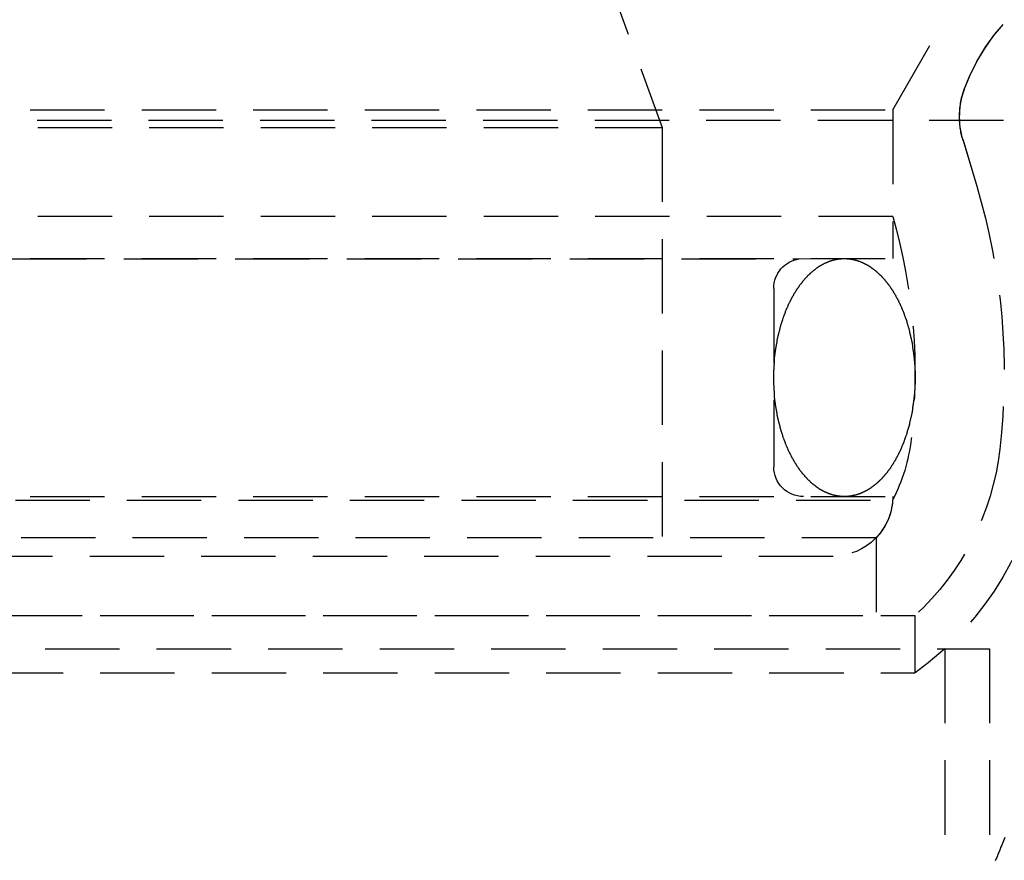
# Model space of a CAD drawing. Extents: x 1355 to 2450, y -354 to 537.
# Drawn here: x 1624 to 1657, y 349 to 377 of the extents above; entities that cross this region are included whole.
import ezdxf

# ---------------------------------------------------------------- set-up
doc = ezdxf.new("R2010")
doc.units = 0
doc.header["$LTSCALE"] = 10
doc.linetypes.add('VERDECKT', pattern=[0.375, 0.25, -0.125])
doc.layers.get('0').update_dxf_attribs({"linetype": 'CONTINUOUS'})
doc.layers.add('HILF', color=3, linetype='CONTINUOUS')

# ---------------------------------------------------------------- blocks, each defined once
blk = doc.blocks.new('A$CC1CE6662')
at = {"color": 1, "linetype": 'VERDECKT', "extrusion": (0, 1, -2e-16)}
for p, q in [((1047.439, 120.77), (1049.439, 115.276)), ((1057.189, 115.87), (1058.939, 118.902)), ((1057.189, 115.87), (1058.939, 118.902)), ((960.689, 115.87), (1057.189, 115.87)), ((960.689, 115.87), (1057.189, 115.87)), ((1057.189, 115.87), (1057.189, 112.286)), ((1057.189, 115.87), (1057.189, 110.87)), ((968.439, 115.276), (1049.439, 115.276)), ((972.168, 115.521), (1060.943, 115.521)), ((1049.439, 115.276), (1049.439, 100.87)), ((1059.544, 114.883), (1060.016, 113.306)), ((1059.557, 114.842), (1060.016, 113.306)), ((1057.189, 112.286), (960.689, 112.286)), ((960.689, 110.87), (1057.189, 110.87)), ((963.832, 110.86), (1054.047, 110.86)), ((1054.047, 110.86), (1057.189, 110.87)), ((1053.189, 109.87), (1053.189, 103.87)), ((960.689, 102.87), (1057.189, 102.87)), ((1008.939, 102.751), (1057.186, 102.751)), ((1056.63, 101.483), (961.249, 101.483)), ((1056.63, 101.483), (1056.63, 98.87)), ((962.689, 100.87), (1055.189, 100.87)), ((959.939, 98.87), (1057.939, 98.87)), ((974.291, 98.87), (1057.939, 98.87)), ((1057.939, 98.87), (1057.939, 96.944)), ((957.439, 97.752), (1060.439, 97.752)), ((1058.939, 97.752), (1058.939, 90.018)), ((1060.439, 97.752), (1060.439, 89.939)), ((974.291, 96.944), (1057.939, 96.944))]:
    blk.add_line(p, q, dxfattribs=at)
at = {"color": 1}
for points in [[(1055.56, 102.87, 0), (1055.55, 102.871, 0), (1055.54, 102.871, 0), (1055.53, 102.871, 0), (1055.52, 102.871, 0), (1055.51, 102.871, 0), (1055.5, 102.872, 0), (1055.49, 102.872, 0), (1055.48, 102.873, 0), (1055.47, 102.874, 0), (1055.46, 102.874, 0), (1055.45, 102.875, 0), (1055.44, 102.876, 0), (1055.43, 102.877, 0), (1055.42, 102.878, 0), (1055.41, 102.879, 0), (1055.39, 102.881, 0), (1055.38, 102.882, 0), (1055.37, 102.883, 0), (1055.36, 102.885, 0), (1055.35, 102.886, 0), (1055.34, 102.888, 0), (1055.33, 102.89, 0), (1055.32, 102.892, 0), (1055.31, 102.893, 0), (1055.3, 102.895, 0), (1055.29, 102.897, 0), (1055.28, 102.9, 0), (1055.27, 102.902, 0), (1055.26, 102.904, 0), (1055.25, 102.906, 0), (1055.24, 102.909, 0), (1055.23, 102.911, 0), (1055.22, 102.914, 0), (1055.21, 102.917, 0), (1055.19, 102.919, 0), (1055.18, 102.922, 0), (1055.17, 102.925, 0), (1055.16, 102.928, 0), (1055.15, 102.931, 0), (1055.14, 102.934, 0), (1055.13, 102.937, 0), (1055.12, 102.941, 0), (1055.11, 102.944, 0), (1055.1, 102.948, 0), (1055.09, 102.951, 0), (1055.08, 102.955, 0), (1055.07, 102.958, 0), (1055.06, 102.962, 0), (1055.05, 102.966, 0), (1055.04, 102.97, 0), (1055.03, 102.974, 0), (1055.02, 102.978, 0), (1055.01, 102.982, 0), (1055, 102.986, 0), (1054.99, 102.991, 0), (1054.98, 102.995, 0), (1054.97, 103, 0), (1054.96, 103.004, 0), (1054.95, 103.009, 0), (1054.94, 103.013, 0), (1054.93, 103.018, 0), (1054.91, 103.023, 0), (1054.9, 103.028, 0), (1054.89, 103.033, 0), (1054.88, 103.038, 0), (1054.87, 103.043, 0), (1054.86, 103.048, 0), (1054.85, 103.054, 0), (1054.84, 103.059, 0), (1054.83, 103.065, 0), (1054.82, 103.07, 0), (1054.81, 103.076, 0), (1054.8, 103.081, 0), (1054.79, 103.087, 0), (1054.78, 103.093, 0), (1054.77, 103.099, 0), (1054.76, 103.105, 0), (1054.75, 103.111, 0), (1054.74, 103.117, 0), (1054.73, 103.123, 0), (1054.72, 103.13, 0), (1054.71, 103.136, 0), (1054.7, 103.142, 0), (1054.69, 103.149, 0), (1054.68, 103.156, 0), (1054.67, 103.162, 0), (1054.66, 103.169, 0), (1054.65, 103.176, 0), (1054.64, 103.183, 0), (1054.63, 103.19, 0), (1054.63, 103.197, 0), (1054.62, 103.204, 0), (1054.61, 103.211, 0), (1054.6, 103.218, 0), (1054.59, 103.226, 0), (1054.58, 103.233, 0), (1054.57, 103.24, 0), (1054.56, 103.248, 0), (1054.55, 103.256, 0), (1054.54, 103.263, 0), (1054.53, 103.271, 0), (1054.52, 103.279, 0), (1054.51, 103.287, 0), (1054.5, 103.295, 0), (1054.49, 103.303, 0), (1054.48, 103.311, 0), (1054.47, 103.319, 0), (1054.46, 103.327, 0), (1054.45, 103.336, 0), (1054.44, 103.344, 0), (1054.43, 103.353, 0), (1054.42, 103.361, 0), (1054.42, 103.37, 0), (1054.41, 103.378, 0), (1054.4, 103.387, 0), (1054.39, 103.396, 0), (1054.38, 103.405, 0), (1054.37, 103.414, 0), (1054.36, 103.423, 0), (1054.35, 103.432, 0), (1054.34, 103.441, 0), (1054.33, 103.45, 0), (1054.32, 103.46, 0), (1054.31, 103.469, 0), (1054.31, 103.479, 0), (1054.3, 103.488, 0), (1054.29, 103.498, 0), (1054.28, 103.507, 0), (1054.27, 103.517, 0), (1054.26, 103.527, 0), (1054.25, 103.537, 0), (1054.24, 103.546, 0), (1054.23, 103.556, 0), (1054.23, 103.566, 0), (1054.22, 103.577, 0), (1054.21, 103.587, 0), (1054.2, 103.597, 0), (1054.19, 103.607, 0), (1054.18, 103.618, 0), (1054.17, 103.628, 0), (1054.17, 103.639, 0), (1054.16, 103.649, 0), (1054.15, 103.66, 0), (1054.14, 103.671, 0), (1054.13, 103.681, 0), (1054.12, 103.692, 0), (1054.11, 103.703, 0), (1054.11, 103.714, 0), (1054.1, 103.725, 0), (1054.09, 103.736, 0), (1054.08, 103.747, 0), (1054.07, 103.758, 0), (1054.06, 103.77, 0), (1054.06, 103.781, 0), (1054.05, 103.792, 0), (1054.04, 103.804, 0), (1054.03, 103.815, 0), (1054.02, 103.827, 0), (1054.02, 103.838, 0), (1054.01, 103.85, 0), (1054, 103.862, 0), (1053.99, 103.874, 0), (1053.98, 103.886, 0), (1053.98, 103.898, 0), (1053.97, 103.91, 0), (1053.96, 103.922, 0), (1053.95, 103.934, 0), (1053.94, 103.946, 0), (1053.94, 103.958, 0), (1053.93, 103.97, 0), (1053.92, 103.983, 0), (1053.91, 103.995, 0), (1053.91, 104.008, 0), (1053.9, 104.02, 0), (1053.89, 104.033, 0), (1053.88, 104.045, 0), (1053.88, 104.058, 0), (1053.87, 104.071, 0), (1053.86, 104.083, 0), (1053.85, 104.096, 0), (1053.85, 104.109, 0), (1053.84, 104.122, 0), (1053.83, 104.135, 0), (1053.82, 104.148, 0), (1053.82, 104.161, 0), (1053.81, 104.175, 0), (1053.8, 104.188, 0), (1053.8, 104.201, 0), (1053.79, 104.214, 0), (1053.78, 104.228, 0), (1053.77, 104.241, 0), (1053.77, 104.255, 0), (1053.76, 104.268, 0), (1053.75, 104.282, 0), (1053.75, 104.296, 0), (1053.74, 104.309, 0), (1053.73, 104.323, 0), (1053.73, 104.337, 0), (1053.72, 104.351, 0), (1053.71, 104.365, 0), (1053.71, 104.379, 0), (1053.7, 104.393, 0), (1053.69, 104.407, 0), (1053.69, 104.421, 0), (1053.68, 104.435, 0), (1053.67, 104.449, 0), (1053.67, 104.463, 0), (1053.66, 104.478, 0), (1053.65, 104.492, 0), (1053.65, 104.506, 0), (1053.64, 104.521, 0), (1053.64, 104.535, 0), (1053.63, 104.55, 0), (1053.62, 104.564, 0), (1053.62, 104.579, 0), (1053.61, 104.594, 0), (1053.61, 104.608, 0), (1053.6, 104.623, 0), (1053.59, 104.638, 0), (1053.59, 104.653, 0), (1053.58, 104.668, 0), (1053.58, 104.683, 0), (1053.57, 104.698, 0), (1053.56, 104.713, 0), (1053.56, 104.728, 0), (1053.55, 104.743, 0), (1053.55, 104.758, 0), (1053.54, 104.773, 0), (1053.54, 104.789, 0), (1053.53, 104.804, 0), (1053.53, 104.819, 0), (1053.52, 104.835, 0), (1053.51, 104.85, 0), (1053.51, 104.865, 0), (1053.5, 104.881, 0), (1053.5, 104.896, 0), (1053.49, 104.912, 0), (1053.49, 104.928, 0), (1053.48, 104.943, 0), (1053.48, 104.959, 0), (1053.47, 104.975, 0), (1053.47, 104.99, 0), (1053.46, 105.006, 0), (1053.46, 105.022, 0), (1053.45, 105.038, 0), (1053.45, 105.054, 0), (1053.44, 105.07, 0), (1053.44, 105.086, 0), (1053.43, 105.102, 0), (1053.43, 105.118, 0), (1053.43, 105.134, 0), (1053.42, 105.15, 0), (1053.42, 105.166, 0), (1053.41, 105.182, 0), (1053.41, 105.199, 0), (1053.4, 105.215, 0), (1053.4, 105.231, 0), (1053.39, 105.247, 0), (1053.39, 105.264, 0), (1053.39, 105.28, 0), (1053.38, 105.297, 0), (1053.38, 105.313, 0), (1053.37, 105.33, 0), (1053.37, 105.346, 0), (1053.36, 105.363, 0), (1053.36, 105.379, 0), (1053.36, 105.396, 0), (1053.35, 105.412, 0), (1053.35, 105.429, 0), (1053.35, 105.446, 0), (1053.34, 105.462, 0), (1053.34, 105.479, 0), (1053.33, 105.496, 0), (1053.33, 105.513, 0), (1053.33, 105.53, 0), (1053.32, 105.546, 0), (1053.32, 105.563, 0), (1053.32, 105.58, 0), (1053.31, 105.597, 0), (1053.31, 105.614, 0), (1053.31, 105.631, 0), (1053.3, 105.648, 0), (1053.3, 105.665, 0), (1053.3, 105.682, 0), (1053.29, 105.699, 0), (1053.29, 105.716, 0), (1053.29, 105.733, 0), (1053.28, 105.751, 0), (1053.28, 105.768, 0), (1053.28, 105.785, 0), (1053.28, 105.802, 0), (1053.27, 105.819, 0), (1053.27, 105.837, 0), (1053.27, 105.854, 0), (1053.26, 105.871, 0), (1053.26, 105.889, 0), (1053.26, 105.906, 0), (1053.26, 105.923, 0), (1053.25, 105.941, 0), (1053.25, 105.958, 0), (1053.25, 105.975, 0), (1053.25, 105.993, 0), (1053.25, 106.01, 0), (1053.24, 106.028, 0), (1053.24, 106.045, 0), (1053.24, 106.063, 0), (1053.24, 106.08, 0), (1053.23, 106.098, 0), (1053.23, 106.115, 0), (1053.23, 106.133, 0), (1053.23, 106.15, 0), (1053.23, 106.168, 0), (1053.22, 106.186, 0), (1053.22, 106.203, 0), (1053.22, 106.221, 0), (1053.22, 106.239, 0), (1053.22, 106.256, 0), (1053.22, 106.274, 0), (1053.21, 106.292, 0), (1053.21, 106.309, 0), (1053.21, 106.327, 0), (1053.21, 106.345, 0), (1053.21, 106.362, 0), (1053.21, 106.38, 0), (1053.21, 106.398, 0), (1053.21, 106.416, 0), (1053.2, 106.433, 0), (1053.2, 106.451, 0), (1053.2, 106.469, 0), (1053.2, 106.487, 0), (1053.2, 106.505, 0), (1053.2, 106.522, 0), (1053.2, 106.54, 0), (1053.2, 106.558, 0), (1053.2, 106.576, 0), (1053.2, 106.594, 0), (1053.19, 106.611, 0), (1053.19, 106.629, 0), (1053.19, 106.647, 0), (1053.19, 106.665, 0), (1053.19, 106.683, 0), (1053.19, 106.701, 0), (1053.19, 106.719, 0), (1053.19, 106.736, 0), (1053.19, 106.754, 0), (1053.19, 106.772, 0), (1053.19, 106.79, 0), (1053.19, 106.808, 0), (1053.19, 106.826, 0), (1053.19, 106.844, 0), (1053.19, 106.862, 0), (1053.19, 106.879, 0), (1053.19, 106.897, 0), (1053.19, 106.915, 0), (1053.19, 106.933, 0), (1053.19, 106.951, 0), (1053.19, 106.969, 0), (1053.19, 106.987, 0), (1053.19, 107.004, 0), (1053.19, 107.022, 0), (1053.19, 107.04, 0), (1053.19, 107.058, 0), (1053.19, 107.076, 0), (1053.19, 107.094, 0), (1053.19, 107.112, 0), (1053.19, 107.129, 0), (1053.2, 107.147, 0), (1053.2, 107.165, 0), (1053.2, 107.183, 0), (1053.2, 107.201, 0), (1053.2, 107.219, 0), (1053.2, 107.236, 0), (1053.2, 107.254, 0), (1053.2, 107.272, 0), (1053.2, 107.29, 0), (1053.2, 107.308, 0), (1053.21, 107.325, 0), (1053.21, 107.343, 0), (1053.21, 107.361, 0), (1053.21, 107.379, 0), (1053.21, 107.396, 0), (1053.21, 107.414, 0), (1053.21, 107.432, 0), (1053.21, 107.449, 0), (1053.22, 107.467, 0), (1053.22, 107.485, 0), (1053.22, 107.502, 0), (1053.22, 107.52, 0), (1053.22, 107.538, 0), (1053.22, 107.555, 0), (1053.23, 107.573, 0), (1053.23, 107.59, 0), (1053.23, 107.608, 0), (1053.23, 107.626, 0), (1053.23, 107.643, 0), (1053.24, 107.661, 0), (1053.24, 107.678, 0), (1053.24, 107.696, 0), (1053.24, 107.713, 0), (1053.25, 107.731, 0), (1053.25, 107.748, 0), (1053.25, 107.766, 0), (1053.25, 107.783, 0), (1053.25, 107.8, 0), (1053.26, 107.818, 0), (1053.26, 107.835, 0), (1053.26, 107.852, 0), (1053.26, 107.87, 0), (1053.27, 107.887, 0), (1053.27, 107.904, 0), (1053.27, 107.922, 0), (1053.28, 107.939, 0), (1053.28, 107.956, 0), (1053.28, 107.973, 0), (1053.28, 107.99, 0), (1053.29, 108.008, 0), (1053.29, 108.025, 0), (1053.29, 108.042, 0), (1053.3, 108.059, 0), (1053.3, 108.076, 0), (1053.3, 108.093, 0), (1053.31, 108.11, 0), (1053.31, 108.127, 0), (1053.31, 108.144, 0), (1053.32, 108.161, 0), (1053.32, 108.178, 0), (1053.32, 108.195, 0), (1053.33, 108.211, 0), (1053.33, 108.228, 0), (1053.33, 108.245, 0), (1053.34, 108.262, 0), (1053.34, 108.279, 0), (1053.35, 108.295, 0), (1053.35, 108.312, 0), (1053.35, 108.329, 0), (1053.36, 108.345, 0), (1053.36, 108.362, 0), (1053.36, 108.378, 0), (1053.37, 108.395, 0), (1053.37, 108.411, 0), (1053.38, 108.428, 0), (1053.38, 108.444, 0), (1053.39, 108.461, 0), (1053.39, 108.477, 0), (1053.39, 108.493, 0), (1053.4, 108.51, 0), (1053.4, 108.526, 0), (1053.41, 108.542, 0), (1053.41, 108.559, 0), (1053.42, 108.575, 0), (1053.42, 108.591, 0), (1053.43, 108.607, 0), (1053.43, 108.623, 0), (1053.43, 108.639, 0), (1053.44, 108.655, 0), (1053.44, 108.671, 0), (1053.45, 108.687, 0), (1053.45, 108.703, 0), (1053.46, 108.719, 0), (1053.46, 108.735, 0), (1053.47, 108.75, 0), (1053.47, 108.766, 0), (1053.48, 108.782, 0), (1053.48, 108.798, 0), (1053.49, 108.813, 0), (1053.49, 108.829, 0), (1053.5, 108.844, 0), (1053.5, 108.86, 0), (1053.51, 108.875, 0), (1053.52, 108.891, 0), (1053.52, 108.906, 0), (1053.53, 108.922, 0), (1053.53, 108.937, 0), (1053.54, 108.952, 0), (1053.54, 108.967, 0), (1053.55, 108.983, 0), (1053.55, 108.998, 0), (1053.56, 109.013, 0), (1053.57, 109.028, 0), (1053.57, 109.043, 0), (1053.58, 109.058, 0), (1053.58, 109.073, 0), (1053.59, 109.088, 0), (1053.59, 109.103, 0), (1053.6, 109.117, 0), (1053.61, 109.132, 0), (1053.61, 109.147, 0), (1053.62, 109.162, 0), (1053.62, 109.176, 0), (1053.63, 109.191, 0), (1053.64, 109.205, 0), (1053.64, 109.22, 0), (1053.65, 109.234, 0), (1053.66, 109.249, 0), (1053.66, 109.263, 0), (1053.67, 109.277, 0), (1053.67, 109.292, 0), (1053.68, 109.306, 0), (1053.69, 109.32, 0), (1053.69, 109.334, 0), (1053.7, 109.348, 0), (1053.71, 109.362, 0), (1053.71, 109.376, 0), (1053.72, 109.39, 0), (1053.73, 109.404, 0), (1053.73, 109.418, 0), (1053.74, 109.432, 0), (1053.75, 109.445, 0), (1053.75, 109.459, 0), (1053.76, 109.473, 0), (1053.77, 109.486, 0), (1053.77, 109.5, 0), (1053.78, 109.513, 0), (1053.79, 109.526, 0), (1053.8, 109.54, 0), (1053.8, 109.553, 0), (1053.81, 109.566, 0), (1053.82, 109.579, 0), (1053.82, 109.593, 0), (1053.83, 109.606, 0), (1053.84, 109.619, 0), (1053.85, 109.632, 0), (1053.85, 109.645, 0), (1053.86, 109.657, 0), (1053.87, 109.67, 0), (1053.88, 109.683, 0), (1053.88, 109.696, 0), (1053.89, 109.708, 0), (1053.9, 109.721, 0), (1053.91, 109.733, 0), (1053.91, 109.746, 0), (1053.92, 109.758, 0), (1053.93, 109.771, 0), (1053.94, 109.783, 0), (1053.94, 109.795, 0), (1053.95, 109.807, 0), (1053.96, 109.819, 0), (1053.97, 109.831, 0), (1053.98, 109.843, 0), (1053.98, 109.855, 0), (1053.99, 109.867, 0), (1054, 109.879, 0), (1054.01, 109.891, 0), (1054.02, 109.902, 0), (1054.02, 109.914, 0), (1054.03, 109.926, 0), (1054.04, 109.937, 0), (1054.05, 109.949, 0), (1054.06, 109.96, 0), (1054.06, 109.971, 0), (1054.07, 109.983, 0), (1054.08, 109.994, 0), (1054.09, 110.005, 0), (1054.1, 110.016, 0), (1054.11, 110.027, 0), (1054.11, 110.038, 0), (1054.12, 110.049, 0), (1054.13, 110.06, 0), (1054.14, 110.07, 0), (1054.15, 110.081, 0), (1054.16, 110.092, 0), (1054.17, 110.102, 0), (1054.17, 110.113, 0), (1054.18, 110.123, 0), (1054.19, 110.134, 0), (1054.2, 110.144, 0), (1054.21, 110.154, 0), (1054.22, 110.164, 0), (1054.23, 110.174, 0), (1054.23, 110.184, 0), (1054.24, 110.194, 0), (1054.25, 110.204, 0), (1054.26, 110.214, 0), (1054.27, 110.224, 0), (1054.28, 110.234, 0), (1054.29, 110.243, 0), (1054.3, 110.253, 0), (1054.31, 110.262, 0), (1054.31, 110.272, 0), (1054.32, 110.281, 0), (1054.33, 110.29, 0), (1054.34, 110.3, 0), (1054.35, 110.309, 0), (1054.36, 110.318, 0), (1054.37, 110.327, 0), (1054.38, 110.336, 0), (1054.39, 110.345, 0), (1054.4, 110.354, 0), (1054.41, 110.362, 0), (1054.42, 110.371, 0), (1054.42, 110.38, 0), (1054.43, 110.388, 0), (1054.44, 110.397, 0), (1054.45, 110.405, 0), (1054.46, 110.414, 0), (1054.47, 110.422, 0), (1054.48, 110.43, 0), (1054.49, 110.438, 0), (1054.5, 110.446, 0), (1054.51, 110.454, 0), (1054.52, 110.462, 0), (1054.53, 110.47, 0), (1054.54, 110.478, 0), (1054.55, 110.485, 0), (1054.56, 110.493, 0), (1054.57, 110.501, 0), (1054.58, 110.508, 0), (1054.59, 110.515, 0), (1054.6, 110.523, 0), (1054.61, 110.53, 0), (1054.62, 110.537, 0), (1054.63, 110.544, 0), (1054.63, 110.551, 0), (1054.64, 110.558, 0), (1054.65, 110.565, 0), (1054.66, 110.572, 0), (1054.67, 110.579, 0), (1054.68, 110.585, 0), (1054.69, 110.592, 0), (1054.7, 110.598, 0), (1054.71, 110.605, 0), (1054.72, 110.611, 0), (1054.73, 110.618, 0), (1054.74, 110.624, 0), (1054.75, 110.63, 0), (1054.76, 110.636, 0), (1054.77, 110.642, 0), (1054.78, 110.648, 0), (1054.79, 110.654, 0), (1054.8, 110.659, 0), (1054.81, 110.665, 0), (1054.82, 110.671, 0), (1054.83, 110.676, 0), (1054.84, 110.682, 0), (1054.85, 110.687, 0), (1054.86, 110.692, 0), (1054.87, 110.698, 0), (1054.88, 110.703, 0), (1054.89, 110.708, 0), (1054.9, 110.713, 0), (1054.91, 110.718, 0), (1054.93, 110.723, 0), (1054.94, 110.728, 0), (1054.95, 110.732, 0), (1054.96, 110.737, 0), (1054.97, 110.741, 0), (1054.98, 110.746, 0), (1054.99, 110.75, 0), (1055, 110.755, 0), (1055.01, 110.759, 0), (1055.02, 110.763, 0), (1055.03, 110.767, 0), (1055.04, 110.771, 0), (1055.05, 110.775, 0), (1055.06, 110.779, 0), (1055.07, 110.783, 0), (1055.08, 110.786, 0), (1055.09, 110.79, 0), (1055.1, 110.793, 0), (1055.11, 110.797, 0), (1055.12, 110.8, 0), (1055.13, 110.804, 0), (1055.14, 110.807, 0), (1055.15, 110.81, 0), (1055.16, 110.813, 0), (1055.17, 110.816, 0), (1055.18, 110.819, 0), (1055.19, 110.822, 0), (1055.21, 110.824, 0), (1055.22, 110.827, 0), (1055.23, 110.83, 0), (1055.24, 110.832, 0), (1055.25, 110.835, 0), (1055.26, 110.837, 0), (1055.27, 110.839, 0), (1055.28, 110.841, 0), (1055.29, 110.844, 0), (1055.3, 110.846, 0), (1055.31, 110.847, 0), (1055.32, 110.849, 0), (1055.33, 110.851, 0), (1055.34, 110.853, 0), (1055.35, 110.855, 0), (1055.36, 110.856, 0), (1055.37, 110.858, 0), (1055.38, 110.859, 0), (1055.39, 110.86, 0), (1055.41, 110.861, 0), (1055.42, 110.863, 0), (1055.43, 110.864, 0), (1055.44, 110.865, 0), (1055.45, 110.866, 0), (1055.46, 110.866, 0), (1055.47, 110.867, 0), (1055.48, 110.868, 0), (1055.49, 110.869, 0), (1055.5, 110.869, 0), (1055.51, 110.869, 0), (1055.52, 110.87, 0), (1055.53, 110.87, 0), (1055.54, 110.87, 0), (1055.55, 110.87, 0), (1055.56, 110.87, 0)], [(1055.56, 110.87, 0), (1055.58, 110.87, 0), (1055.59, 110.87, 0), (1055.6, 110.87, 0), (1055.61, 110.87, 0), (1055.62, 110.869, 0), (1055.63, 110.869, 0), (1055.64, 110.869, 0), (1055.65, 110.868, 0), (1055.66, 110.867, 0), (1055.67, 110.866, 0), (1055.68, 110.866, 0), (1055.69, 110.865, 0), (1055.7, 110.864, 0), (1055.71, 110.863, 0), (1055.72, 110.861, 0), (1055.73, 110.86, 0), (1055.74, 110.859, 0), (1055.76, 110.858, 0), (1055.77, 110.856, 0), (1055.78, 110.855, 0), (1055.79, 110.853, 0), (1055.8, 110.851, 0), (1055.81, 110.849, 0), (1055.82, 110.847, 0), (1055.83, 110.846, 0), (1055.84, 110.843, 0), (1055.85, 110.841, 0), (1055.86, 110.839, 0), (1055.87, 110.837, 0), (1055.88, 110.835, 0), (1055.89, 110.832, 0), (1055.9, 110.83, 0), (1055.91, 110.827, 0), (1055.92, 110.824, 0), (1055.93, 110.822, 0), (1055.94, 110.819, 0), (1055.96, 110.816, 0), (1055.97, 110.813, 0), (1055.98, 110.81, 0), (1055.99, 110.807, 0), (1056, 110.804, 0), (1056.01, 110.8, 0), (1056.02, 110.797, 0), (1056.03, 110.793, 0), (1056.04, 110.79, 0), (1056.05, 110.786, 0), (1056.06, 110.783, 0), (1056.07, 110.779, 0), (1056.08, 110.775, 0), (1056.09, 110.771, 0), (1056.1, 110.767, 0), (1056.11, 110.763, 0), (1056.12, 110.759, 0), (1056.13, 110.755, 0), (1056.14, 110.75, 0), (1056.15, 110.746, 0), (1056.16, 110.741, 0), (1056.17, 110.737, 0), (1056.18, 110.732, 0), (1056.19, 110.728, 0), (1056.2, 110.723, 0), (1056.21, 110.718, 0), (1056.22, 110.713, 0), (1056.23, 110.708, 0), (1056.24, 110.703, 0), (1056.25, 110.698, 0), (1056.26, 110.693, 0), (1056.28, 110.687, 0), (1056.29, 110.682, 0), (1056.3, 110.676, 0), (1056.31, 110.671, 0), (1056.32, 110.665, 0), (1056.33, 110.66, 0), (1056.34, 110.654, 0), (1056.35, 110.648, 0), (1056.36, 110.642, 0), (1056.37, 110.636, 0), (1056.38, 110.63, 0), (1056.39, 110.624, 0), (1056.4, 110.618, 0), (1056.41, 110.611, 0), (1056.42, 110.605, 0), (1056.43, 110.598, 0), (1056.44, 110.592, 0), (1056.45, 110.585, 0), (1056.45, 110.579, 0), (1056.46, 110.572, 0), (1056.47, 110.565, 0), (1056.48, 110.558, 0), (1056.49, 110.551, 0), (1056.5, 110.544, 0), (1056.51, 110.537, 0), (1056.52, 110.53, 0), (1056.53, 110.523, 0), (1056.54, 110.515, 0), (1056.55, 110.508, 0), (1056.56, 110.501, 0), (1056.57, 110.493, 0), (1056.58, 110.485, 0), (1056.59, 110.478, 0), (1056.6, 110.47, 0), (1056.61, 110.462, 0), (1056.62, 110.454, 0), (1056.63, 110.446, 0), (1056.64, 110.438, 0), (1056.65, 110.43, 0), (1056.66, 110.422, 0), (1056.67, 110.414, 0), (1056.68, 110.405, 0), (1056.69, 110.397, 0), (1056.69, 110.388, 0), (1056.7, 110.38, 0), (1056.71, 110.371, 0), (1056.72, 110.363, 0), (1056.73, 110.354, 0), (1056.74, 110.345, 0), (1056.75, 110.336, 0), (1056.76, 110.327, 0), (1056.77, 110.318, 0), (1056.78, 110.309, 0), (1056.79, 110.3, 0), (1056.8, 110.291, 0), (1056.81, 110.281, 0), (1056.81, 110.272, 0), (1056.82, 110.262, 0), (1056.83, 110.253, 0), (1056.84, 110.243, 0), (1056.85, 110.234, 0), (1056.86, 110.224, 0), (1056.87, 110.214, 0), (1056.88, 110.204, 0), (1056.89, 110.194, 0), (1056.89, 110.185, 0), (1056.9, 110.174, 0), (1056.91, 110.164, 0), (1056.92, 110.154, 0), (1056.93, 110.144, 0), (1056.94, 110.134, 0), (1056.95, 110.123, 0), (1056.96, 110.113, 0), (1056.96, 110.102, 0), (1056.97, 110.092, 0), (1056.98, 110.081, 0), (1056.99, 110.07, 0), (1057, 110.06, 0), (1057.01, 110.049, 0), (1057.01, 110.038, 0), (1057.02, 110.027, 0), (1057.03, 110.016, 0), (1057.04, 110.005, 0), (1057.05, 109.994, 0), (1057.06, 109.983, 0), (1057.06, 109.971, 0), (1057.07, 109.96, 0), (1057.08, 109.949, 0), (1057.09, 109.937, 0), (1057.1, 109.926, 0), (1057.11, 109.914, 0), (1057.11, 109.902, 0), (1057.12, 109.891, 0), (1057.13, 109.879, 0), (1057.14, 109.867, 0), (1057.15, 109.855, 0), (1057.15, 109.843, 0), (1057.16, 109.831, 0), (1057.17, 109.819, 0), (1057.18, 109.807, 0), (1057.18, 109.795, 0), (1057.19, 109.783, 0), (1057.2, 109.771, 0), (1057.21, 109.758, 0), (1057.22, 109.746, 0), (1057.22, 109.733, 0), (1057.23, 109.721, 0), (1057.24, 109.708, 0), (1057.25, 109.696, 0), (1057.25, 109.683, 0), (1057.26, 109.67, 0), (1057.27, 109.657, 0), (1057.28, 109.645, 0), (1057.28, 109.632, 0), (1057.29, 109.619, 0), (1057.3, 109.606, 0), (1057.3, 109.593, 0), (1057.31, 109.58, 0), (1057.32, 109.566, 0), (1057.33, 109.553, 0), (1057.33, 109.54, 0), (1057.34, 109.527, 0), (1057.35, 109.513, 0), (1057.35, 109.5, 0), (1057.36, 109.486, 0), (1057.37, 109.473, 0), (1057.38, 109.459, 0), (1057.38, 109.445, 0), (1057.39, 109.432, 0), (1057.4, 109.418, 0), (1057.4, 109.404, 0), (1057.41, 109.39, 0), (1057.42, 109.376, 0), (1057.42, 109.362, 0), (1057.43, 109.348, 0), (1057.44, 109.334, 0), (1057.44, 109.32, 0), (1057.45, 109.306, 0), (1057.45, 109.292, 0), (1057.46, 109.278, 0), (1057.47, 109.263, 0), (1057.47, 109.249, 0), (1057.48, 109.235, 0), (1057.49, 109.22, 0), (1057.49, 109.206, 0), (1057.5, 109.191, 0), (1057.51, 109.177, 0), (1057.51, 109.162, 0), (1057.52, 109.147, 0), (1057.52, 109.133, 0), (1057.53, 109.118, 0), (1057.54, 109.103, 0), (1057.54, 109.088, 0), (1057.55, 109.073, 0), (1057.55, 109.058, 0), (1057.56, 109.043, 0), (1057.56, 109.028, 0), (1057.57, 109.013, 0), (1057.58, 108.998, 0), (1057.58, 108.983, 0), (1057.59, 108.968, 0), (1057.59, 108.952, 0), (1057.6, 108.937, 0), (1057.6, 108.922, 0), (1057.61, 108.906, 0), (1057.61, 108.891, 0), (1057.62, 108.876, 0), (1057.62, 108.86, 0), (1057.63, 108.845, 0), (1057.64, 108.829, 0), (1057.64, 108.813, 0), (1057.65, 108.798, 0), (1057.65, 108.782, 0), (1057.66, 108.766, 0), (1057.66, 108.751, 0), (1057.67, 108.735, 0), (1057.67, 108.719, 0), (1057.68, 108.703, 0), (1057.68, 108.687, 0), (1057.69, 108.671, 0), (1057.69, 108.655, 0), (1057.69, 108.639, 0), (1057.7, 108.623, 0), (1057.7, 108.607, 0), (1057.71, 108.591, 0), (1057.71, 108.575, 0), (1057.72, 108.559, 0), (1057.72, 108.542, 0), (1057.73, 108.526, 0), (1057.73, 108.51, 0), (1057.73, 108.493, 0), (1057.74, 108.477, 0), (1057.74, 108.461, 0), (1057.75, 108.444, 0), (1057.75, 108.428, 0), (1057.76, 108.411, 0), (1057.76, 108.395, 0), (1057.76, 108.378, 0), (1057.77, 108.362, 0), (1057.77, 108.345, 0), (1057.78, 108.329, 0), (1057.78, 108.312, 0), (1057.78, 108.295, 0), (1057.79, 108.279, 0), (1057.79, 108.262, 0), (1057.79, 108.245, 0), (1057.8, 108.228, 0), (1057.8, 108.211, 0), (1057.81, 108.195, 0), (1057.81, 108.178, 0), (1057.81, 108.161, 0), (1057.82, 108.144, 0), (1057.82, 108.127, 0), (1057.82, 108.11, 0), (1057.83, 108.093, 0), (1057.83, 108.076, 0), (1057.83, 108.059, 0), (1057.84, 108.042, 0), (1057.84, 108.025, 0), (1057.84, 108.007, 0), (1057.84, 107.99, 0), (1057.85, 107.973, 0), (1057.85, 107.956, 0), (1057.85, 107.939, 0), (1057.86, 107.922, 0), (1057.86, 107.904, 0), (1057.86, 107.887, 0), (1057.86, 107.87, 0), (1057.87, 107.852, 0), (1057.87, 107.835, 0), (1057.87, 107.818, 0), (1057.87, 107.8, 0), (1057.88, 107.783, 0), (1057.88, 107.766, 0), (1057.88, 107.748, 0), (1057.88, 107.731, 0), (1057.89, 107.713, 0), (1057.89, 107.696, 0), (1057.89, 107.678, 0), (1057.89, 107.661, 0), (1057.89, 107.643, 0), (1057.9, 107.626, 0), (1057.9, 107.608, 0), (1057.9, 107.59, 0), (1057.9, 107.573, 0), (1057.9, 107.555, 0), (1057.91, 107.538, 0), (1057.91, 107.52, 0), (1057.91, 107.502, 0), (1057.91, 107.485, 0), (1057.91, 107.467, 0), (1057.91, 107.449, 0), (1057.92, 107.432, 0), (1057.92, 107.414, 0), (1057.92, 107.396, 0), (1057.92, 107.379, 0), (1057.92, 107.361, 0), (1057.92, 107.343, 0), (1057.92, 107.325, 0), (1057.93, 107.308, 0), (1057.93, 107.29, 0), (1057.93, 107.272, 0), (1057.93, 107.254, 0), (1057.93, 107.236, 0), (1057.93, 107.219, 0), (1057.93, 107.201, 0), (1057.93, 107.183, 0), (1057.93, 107.165, 0), (1057.93, 107.147, 0), (1057.93, 107.13, 0), (1057.93, 107.112, 0), (1057.94, 107.094, 0), (1057.94, 107.076, 0), (1057.94, 107.058, 0), (1057.94, 107.04, 0), (1057.94, 107.022, 0), (1057.94, 107.005, 0), (1057.94, 106.987, 0), (1057.94, 106.969, 0), (1057.94, 106.951, 0), (1057.94, 106.933, 0), (1057.94, 106.915, 0), (1057.94, 106.897, 0), (1057.94, 106.879, 0), (1057.94, 106.862, 0), (1057.94, 106.844, 0), (1057.94, 106.826, 0), (1057.94, 106.808, 0), (1057.94, 106.79, 0), (1057.94, 106.772, 0), (1057.94, 106.754, 0), (1057.94, 106.736, 0), (1057.94, 106.719, 0), (1057.94, 106.701, 0), (1057.94, 106.683, 0), (1057.94, 106.665, 0), (1057.94, 106.647, 0), (1057.93, 106.629, 0), (1057.93, 106.612, 0), (1057.93, 106.594, 0), (1057.93, 106.576, 0), (1057.93, 106.558, 0), (1057.93, 106.54, 0), (1057.93, 106.522, 0), (1057.93, 106.505, 0), (1057.93, 106.487, 0), (1057.93, 106.469, 0), (1057.93, 106.451, 0), (1057.92, 106.433, 0), (1057.92, 106.416, 0), (1057.92, 106.398, 0), (1057.92, 106.38, 0), (1057.92, 106.362, 0), (1057.92, 106.345, 0), (1057.92, 106.327, 0), (1057.92, 106.309, 0), (1057.91, 106.292, 0), (1057.91, 106.274, 0), (1057.91, 106.256, 0), (1057.91, 106.239, 0), (1057.91, 106.221, 0), (1057.91, 106.203, 0), (1057.9, 106.186, 0), (1057.9, 106.168, 0), (1057.9, 106.151, 0), (1057.9, 106.133, 0), (1057.9, 106.115, 0), (1057.89, 106.098, 0), (1057.89, 106.08, 0), (1057.89, 106.063, 0), (1057.89, 106.045, 0), (1057.89, 106.028, 0), (1057.88, 106.01, 0), (1057.88, 105.993, 0), (1057.88, 105.975, 0), (1057.88, 105.958, 0), (1057.87, 105.941, 0), (1057.87, 105.923, 0), (1057.87, 105.906, 0), (1057.87, 105.889, 0), (1057.86, 105.871, 0), (1057.86, 105.854, 0), (1057.86, 105.837, 0), (1057.86, 105.819, 0), (1057.85, 105.802, 0), (1057.85, 105.785, 0), (1057.85, 105.768, 0), (1057.84, 105.751, 0), (1057.84, 105.733, 0), (1057.84, 105.716, 0), (1057.84, 105.699, 0), (1057.83, 105.682, 0), (1057.83, 105.665, 0), (1057.83, 105.648, 0), (1057.82, 105.631, 0), (1057.82, 105.614, 0), (1057.82, 105.597, 0), (1057.81, 105.58, 0), (1057.81, 105.563, 0), (1057.81, 105.546, 0), (1057.8, 105.53, 0), (1057.8, 105.513, 0), (1057.79, 105.496, 0), (1057.79, 105.479, 0), (1057.79, 105.462, 0), (1057.78, 105.446, 0), (1057.78, 105.429, 0), (1057.78, 105.412, 0), (1057.77, 105.396, 0), (1057.77, 105.379, 0), (1057.76, 105.363, 0), (1057.76, 105.346, 0), (1057.76, 105.33, 0), (1057.75, 105.313, 0), (1057.75, 105.297, 0), (1057.74, 105.28, 0), (1057.74, 105.264, 0), (1057.74, 105.247, 0), (1057.73, 105.231, 0), (1057.73, 105.215, 0), (1057.72, 105.199, 0), (1057.72, 105.182, 0), (1057.71, 105.166, 0), (1057.71, 105.15, 0), (1057.7, 105.134, 0), (1057.7, 105.118, 0), (1057.69, 105.102, 0), (1057.69, 105.086, 0), (1057.68, 105.07, 0), (1057.68, 105.054, 0), (1057.68, 105.038, 0), (1057.67, 105.022, 0), (1057.67, 105.006, 0), (1057.66, 104.991, 0), (1057.66, 104.975, 0), (1057.65, 104.959, 0), (1057.65, 104.943, 0), (1057.64, 104.928, 0), (1057.63, 104.912, 0), (1057.63, 104.897, 0), (1057.62, 104.881, 0), (1057.62, 104.866, 0), (1057.61, 104.85, 0), (1057.61, 104.835, 0), (1057.6, 104.819, 0), (1057.6, 104.804, 0), (1057.59, 104.789, 0), (1057.59, 104.774, 0), (1057.58, 104.758, 0), (1057.58, 104.743, 0), (1057.57, 104.728, 0), (1057.56, 104.713, 0), (1057.56, 104.698, 0), (1057.55, 104.683, 0), (1057.55, 104.668, 0), (1057.54, 104.653, 0), (1057.53, 104.638, 0), (1057.53, 104.624, 0), (1057.52, 104.609, 0), (1057.52, 104.594, 0), (1057.51, 104.579, 0), (1057.5, 104.565, 0), (1057.5, 104.55, 0), (1057.49, 104.536, 0), (1057.49, 104.521, 0), (1057.48, 104.507, 0), (1057.47, 104.492, 0), (1057.47, 104.478, 0), (1057.46, 104.464, 0), (1057.45, 104.449, 0), (1057.45, 104.435, 0), (1057.44, 104.421, 0), (1057.44, 104.407, 0), (1057.43, 104.393, 0), (1057.42, 104.379, 0), (1057.42, 104.365, 0), (1057.41, 104.351, 0), (1057.4, 104.337, 0), (1057.4, 104.323, 0), (1057.39, 104.309, 0), (1057.38, 104.296, 0), (1057.37, 104.282, 0), (1057.37, 104.268, 0), (1057.36, 104.255, 0), (1057.35, 104.241, 0), (1057.35, 104.228, 0), (1057.34, 104.215, 0), (1057.33, 104.201, 0), (1057.33, 104.188, 0), (1057.32, 104.175, 0), (1057.31, 104.161, 0), (1057.3, 104.148, 0), (1057.3, 104.135, 0), (1057.29, 104.122, 0), (1057.28, 104.109, 0), (1057.28, 104.096, 0), (1057.27, 104.083, 0), (1057.26, 104.071, 0), (1057.25, 104.058, 0), (1057.25, 104.045, 0), (1057.24, 104.033, 0), (1057.23, 104.02, 0), (1057.22, 104.008, 0), (1057.22, 103.995, 0), (1057.21, 103.983, 0), (1057.2, 103.97, 0), (1057.19, 103.958, 0), (1057.18, 103.946, 0), (1057.18, 103.934, 0), (1057.17, 103.922, 0), (1057.16, 103.909, 0), (1057.15, 103.898, 0), (1057.15, 103.886, 0), (1057.14, 103.874, 0), (1057.13, 103.862, 0), (1057.12, 103.85, 0), (1057.11, 103.838, 0), (1057.11, 103.827, 0), (1057.1, 103.815, 0), (1057.09, 103.804, 0), (1057.08, 103.792, 0), (1057.07, 103.781, 0), (1057.06, 103.77, 0), (1057.06, 103.758, 0), (1057.05, 103.747, 0), (1057.04, 103.736, 0), (1057.03, 103.725, 0), (1057.02, 103.714, 0), (1057.01, 103.703, 0), (1057.01, 103.692, 0), (1057, 103.681, 0), (1056.99, 103.671, 0), (1056.98, 103.66, 0), (1056.97, 103.649, 0), (1056.96, 103.639, 0), (1056.96, 103.628, 0), (1056.95, 103.618, 0), (1056.94, 103.607, 0), (1056.93, 103.597, 0), (1056.92, 103.587, 0), (1056.91, 103.577, 0), (1056.9, 103.567, 0), (1056.89, 103.557, 0), (1056.89, 103.547, 0), (1056.88, 103.537, 0), (1056.87, 103.527, 0), (1056.86, 103.517, 0), (1056.85, 103.507, 0), (1056.84, 103.498, 0), (1056.83, 103.488, 0), (1056.82, 103.479, 0), (1056.81, 103.469, 0), (1056.81, 103.46, 0), (1056.8, 103.451, 0), (1056.79, 103.441, 0), (1056.78, 103.432, 0), (1056.77, 103.423, 0), (1056.76, 103.414, 0), (1056.75, 103.405, 0), (1056.74, 103.396, 0), (1056.73, 103.387, 0), (1056.72, 103.379, 0), (1056.71, 103.37, 0), (1056.7, 103.361, 0), (1056.69, 103.353, 0), (1056.69, 103.344, 0), (1056.68, 103.336, 0), (1056.67, 103.327, 0), (1056.66, 103.319, 0), (1056.65, 103.311, 0), (1056.64, 103.303, 0), (1056.63, 103.295, 0), (1056.62, 103.287, 0), (1056.61, 103.279, 0), (1056.6, 103.271, 0), (1056.59, 103.263, 0), (1056.58, 103.256, 0), (1056.57, 103.248, 0), (1056.56, 103.24, 0), (1056.55, 103.233, 0), (1056.54, 103.226, 0), (1056.53, 103.218, 0), (1056.52, 103.211, 0), (1056.51, 103.204, 0), (1056.5, 103.197, 0), (1056.49, 103.19, 0), (1056.48, 103.183, 0), (1056.47, 103.176, 0), (1056.46, 103.169, 0), (1056.45, 103.162, 0), (1056.45, 103.156, 0), (1056.44, 103.149, 0), (1056.43, 103.142, 0), (1056.42, 103.136, 0), (1056.41, 103.13, 0), (1056.4, 103.123, 0), (1056.39, 103.117, 0), (1056.38, 103.111, 0), (1056.37, 103.105, 0), (1056.36, 103.099, 0), (1056.35, 103.093, 0), (1056.34, 103.087, 0), (1056.33, 103.081, 0), (1056.32, 103.076, 0), (1056.31, 103.07, 0), (1056.3, 103.065, 0), (1056.29, 103.059, 0), (1056.28, 103.054, 0), (1056.26, 103.048, 0), (1056.25, 103.043, 0), (1056.24, 103.038, 0), (1056.23, 103.033, 0), (1056.22, 103.028, 0), (1056.21, 103.023, 0), (1056.2, 103.018, 0), (1056.19, 103.013, 0), (1056.18, 103.009, 0), (1056.17, 103.004, 0), (1056.16, 103, 0), (1056.15, 102.995, 0), (1056.14, 102.991, 0), (1056.13, 102.986, 0), (1056.12, 102.982, 0), (1056.11, 102.978, 0), (1056.1, 102.974, 0), (1056.09, 102.97, 0), (1056.08, 102.966, 0), (1056.07, 102.962, 0), (1056.06, 102.958, 0), (1056.05, 102.955, 0), (1056.04, 102.951, 0), (1056.03, 102.948, 0), (1056.02, 102.944, 0), (1056.01, 102.941, 0), (1056, 102.937, 0), (1055.99, 102.934, 0), (1055.98, 102.931, 0), (1055.97, 102.928, 0), (1055.96, 102.925, 0), (1055.94, 102.922, 0), (1055.93, 102.919, 0), (1055.92, 102.917, 0), (1055.91, 102.914, 0), (1055.9, 102.911, 0), (1055.89, 102.909, 0), (1055.88, 102.906, 0), (1055.87, 102.904, 0), (1055.86, 102.902, 0), (1055.85, 102.9, 0), (1055.84, 102.897, 0), (1055.83, 102.895, 0), (1055.82, 102.893, 0), (1055.81, 102.892, 0), (1055.8, 102.89, 0), (1055.79, 102.888, 0), (1055.78, 102.886, 0), (1055.77, 102.885, 0), (1055.76, 102.883, 0), (1055.74, 102.882, 0), (1055.73, 102.881, 0), (1055.72, 102.879, 0), (1055.71, 102.878, 0), (1055.7, 102.877, 0), (1055.69, 102.876, 0), (1055.68, 102.875, 0), (1055.67, 102.874, 0), (1055.66, 102.874, 0), (1055.65, 102.873, 0), (1055.64, 102.872, 0), (1055.63, 102.872, 0), (1055.62, 102.871, 0), (1055.61, 102.871, 0), (1055.6, 102.871, 0), (1055.59, 102.871, 0), (1055.58, 102.871, 0), (1055.56, 102.87, 0)], [(1060.96, 91.405, 0), (1060.94, 91.35, 0), (1060.92, 91.295, 0), (1060.89, 91.24, 0), (1060.87, 91.184, 0), (1060.85, 91.129, 0), (1060.82, 91.073, 0), (1060.8, 91.017, 0), (1060.78, 90.96, 0), (1060.76, 90.904, 0), (1060.73, 90.847, 0), (1060.71, 90.79, 0), (1060.69, 90.734, 0), (1060.66, 90.676, 0), (1060.64, 90.619, 0)]]:
    blk.add_polyline3d(points, dxfattribs=at)
at = {"color": 1, "linetype": 'VERDECKT', "extrusion": (0, -2e-16, -1)}
for centre, radius, start, end in [((-1065.939, 114.25), 6.75, 19.7499, 90), ((-1065.939, 114.25), 6.75, 20.4723, 90), ((-1062.22, 115.639), 2.78, 343.3426, 20.4723), ((-1061.939, 115.686), 2.5, 359.0129, 19.7499), ((-1061.939, 115.6), 2.5, 343.3426, 0.9871), ((-1038.939, 107), 22, 163.3426, 186.6258), ((-1038.939, 107), 22, 163.3426, 186.6258), ((-1038.939, 107), 19, 163.8478, 186.6258), ((-1054.189, 109.87), 1, 0, 81.8273), ((-1051.853, 105.5), 6, 186.6258, 207.2675), ((-1051.853, 105.5), 9, 186.6258, 227.4437), ((-1051.853, 105.5), 9, 186.6258, 227.4437), ((-1051.853, 105.5), 10.5, 186.6258, 234.5707), ((-1054.189, 103.87), 1, 270, 0), ((-1055.189, 102.87), 2, 180, 270), ((-1055.189, 102.87), 2, 183.4212, 223.9088)]:
    blk.add_arc(centre, radius, start, end, dxfattribs=at)

msp = doc.modelspace()

# ---------------------------------------------------------------- block references
at = {"layer": 'HILF'}
msp.add_blockref('A$CC1CE6662', (596.2, 258.116, -63.095), dxfattribs=at)

doc.saveas('drawing.dxf')
